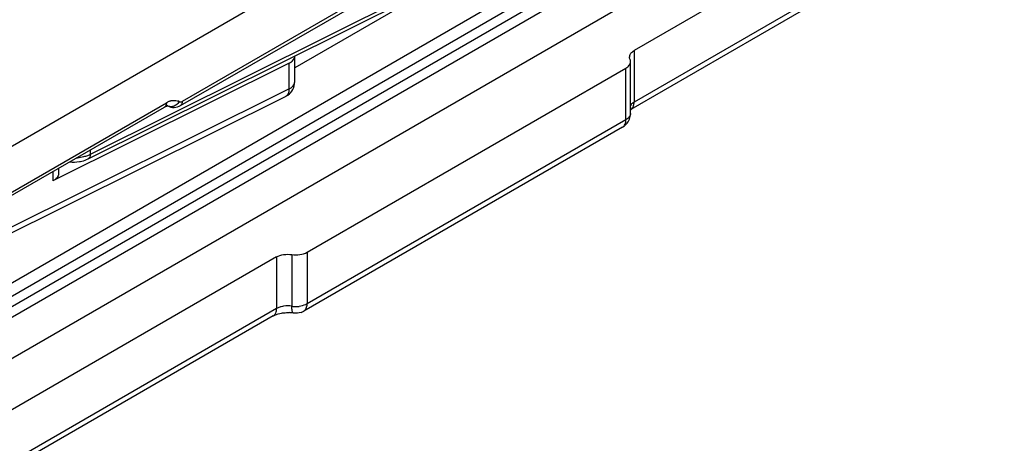
# Model space of a CAD drawing. Units: millimetres. Extents: x 507 to 1202, y -374 to 96.
# Drawn here: x 826 to 858, y -212 to -199 of the extents above; entities that cross this region are included whole.
import ezdxf

# ---------------------------------------------------------------- set-up
doc = ezdxf.new("R2010")
doc.units = ezdxf.units.MM
doc.header["$LTSCALE"] = 23.1
doc.layers.add('COMPONENTI_DI_ASSIEME', color=7, linetype='CONTINUOUS')

msp = doc.modelspace()

# ---------------------------------------------------------------- linework, layer by layer
at = {"layer": 'COMPONENTI_DI_ASSIEME', "linetype": 'Continuous'}
for p, q in [((820.242, -206.283), (925.555, -145.48)), ((876.74, -182.028), (845.861, -199.845)), ((876.74, -183.661), (845.861, -201.478)), ((876.636, -183.89), (845.758, -201.706)), ((831.5, -201.584), (850.416, -190.663)), ((831.562, -201.449), (850.478, -190.528)), ((793.41, -228.475), (855.503, -192.649)), ((851.485, -193.677), (793.809, -226.954)), ((850.06, -194.142), (818.191, -212.559)), ((818.398, -212.102), (848.889, -194.481)), ((847.605, -194.815), (818.398, -211.693)), ((842.408, -196.281), (828.644, -203.133)), ((828.582, -203.271), (842.345, -196.419)), ((839.874, -197.649), (835.12, -200.396)), ((835.12, -200.839), (835.12, -200.022)), ((845.861, -199.845), (845.861, -201.478)), ((834.946, -200.241), (827.467, -203.965)), ((834.946, -201.057), (834.946, -200.241)), ((835.51, -206.225), (845.602, -200.402)), ((845.602, -202.035), (845.602, -200.402)), ((845.749, -201.831), (845.749, -200.198)), ((835.12, -200.839), (835.12, -200.839)), ((823.576, -206.896), (834.843, -201.286)), ((834.946, -201.057), (823.68, -206.666)), ((820.18, -207.877), (830.996, -201.632)), ((820.242, -207.742), (831.059, -201.497)), ((831.097, -201.593), (831.039, -201.559)), ((831.095, -201.592), (831.1, -201.594)), ((831.1, -201.594), (831.143, -201.616)), ((831.143, -201.616), (831.193, -201.632)), ((831.193, -201.632), (831.245, -201.642)), ((845.498, -202.264), (835.406, -208.087)), ((845.602, -202.035), (835.51, -207.858)), ((828.644, -202.99), (828.644, -203.133)), ((827.467, -203.67), (827.467, -203.965)), ((827.64, -203.57), (827.64, -203.746)), ((835.027, -206.3), (835.027, -207.933)), ((835.51, -206.225), (835.51, -207.858)), ((834.544, -206.374), (803.665, -224.19)), ((834.544, -206.374), (834.544, -208.007)), ((834.544, -208.007), (803.665, -225.823)), ((834.44, -208.236), (803.562, -226.052))]:
    msp.add_line(p, q, dxfattribs=at)
for points in [[(830.997, -201.632), (831.014, -201.623), (831.043, -201.609), (831.068, -201.6), (831.073, -201.599)], [(831.073, -201.599), (831.087, -201.596), (831.099, -201.595)], [(831.099, -201.595), (831.104, -201.595), (831.102, -201.595), (831.095, -201.592)], [(831.245, -201.642), (831.299, -201.644), (831.353, -201.638), (831.405, -201.626)], [(831.405, -201.626), (831.456, -201.607), (831.499, -201.585)]]:
    msp.add_lwpolyline(points, dxfattribs=at)
for centre, radius, start, end in [((845.883, -200.049), 0.168, 171.4667, 180.0621), ((834.62, -200.839), 0.5, 304.1169, 359.9844), ((834.621, -200.841), 0.497, 296.494, 304.2026), ((830.946, -201.545), 0.101, 300.1142, 308.1524), ((831.42, -202.123), 0.723, 116.7139, 120.0229), ((831.39, -202.062), 0.655, 113.2477, 116.7175), ((831.363, -201.999), 0.587, 109.5675, 113.2517), ((831.342, -201.942), 0.525, 105.665, 109.5652), ((831.328, -201.891), 0.473, 101.5127, 105.6669), ((831.326, -201.684), 0.263, 59.0254, 66.6357), ((845.247, -201.831), 0.501, 316.5891, 359.9485), ((845.249, -201.829), 0.501, 299.7317, 307.513), ((845.252, -201.834), 0.495, 307.56, 316.5188), ((828.122, -202.225), 1.147, 263.6359, 279.0151), ((828.123, -201.881), 1.364, 273.5739, 275.1275), ((834.9, -209.315), 1.181, 81.2623, 87.3429), ((835.153, -207.117), 0.825, 261.2209, 265.2033), ((835.156, -207.082), 0.861, 265.1535, 276.7308), ((835.154, -207.65), 0.504, 289.2945, 300.0295)]:
    msp.add_arc(centre, radius, start, end, dxfattribs=at)
for points, knots in [([(834.946, -200.241), (834.972, -200.228), (835.019, -200.2), (835.075, -200.147), (835.112, -200.087), (835.12, -200.043), (835.12, -200.022)], [0, 0, 0, 0, 0.292272, 0.554146, 0.786306, 1, 1, 1, 1]), ([(845.716, -200.024), (845.722, -199.988), (845.76, -199.914), (845.824, -199.866), (845.861, -199.845)], [0, 0, 0, 0, 0.452617, 1, 1, 1, 1]), ([(845.602, -200.402), (845.643, -200.378), (845.714, -200.324), (845.749, -200.237), (845.748, -200.198)], [0, 0, 0, 0, 0.55077, 1, 1, 1, 1]), ([(834.946, -201.057), (834.972, -201.045), (835.019, -201.016), (835.075, -200.963), (835.111, -200.904), (835.12, -200.86), (835.12, -200.839)], [0, 0, 0, 0, 0.292263, 0.554097, 0.786245, 1, 1, 1, 1]), ([(834.843, -201.286), (834.859, -201.278), (834.891, -201.254), (834.923, -201.2), (834.943, -201.133), (834.946, -201.083), (834.946, -201.057)], [0, 0, 0, 0, 0.209536, 0.439767, 0.702808, 1, 1, 1, 1]), ([(831.059, -201.497), (831.058, -201.51), (831.055, -201.556), (831.034, -201.604), (831.008, -201.624)], [0, 0, 0, 0, 0.288493, 1, 1, 1, 1]), ([(831.357, -201.571), (831.324, -201.593), (831.252, -201.625), (831.172, -201.622), (831.137, -201.61)], [0, 0, 0, 0, 0.520218, 1, 1, 1, 1]), ([(831.234, -201.428), (831.251, -201.424), (831.317, -201.415), (831.386, -201.424), (831.43, -201.443)], [0, 0, 0, 0, 0.270056, 1, 1, 1, 1]), ([(831.461, -201.459), (831.474, -201.467), (831.512, -201.473), (831.545, -201.459), (831.562, -201.449)], [0, 0, 0, 0, 0.447577, 1, 1, 1, 1]), ([(831.562, -201.449), (831.561, -201.477), (831.554, -201.53), (831.52, -201.573), (831.5, -201.584)], [0, 0, 0, 0, 0.549278, 1, 1, 1, 1]), ([(845.861, -201.478), (845.849, -201.484), (845.806, -201.512), (845.768, -201.547), (845.748, -201.578)], [0, 0, 0, 0, 0.272474, 1, 1, 1, 1]), ([(845.814, -201.654), (845.82, -201.646), (845.842, -201.607), (845.854, -201.563), (845.858, -201.529)], [0, 0, 0, 0, 0.230723, 1, 1, 1, 1]), ([(845.748, -201.831), (845.749, -201.87), (845.714, -201.957), (845.643, -202.011), (845.602, -202.035)], [0, 0, 0, 0, 0.44923, 1, 1, 1, 1]), ([(845.498, -202.264), (845.532, -202.245), (845.59, -202.172), (845.602, -202.083), (845.602, -202.035)], [0, 0, 0, 0, 0.449215, 1, 1, 1, 1]), ([(828.497, -203.191), (828.477, -203.198), (828.395, -203.22), (828.309, -203.234), (828.245, -203.24)], [0, 0, 0, 0, 0.243118, 1, 1, 1, 1]), ([(828.644, -203.133), (828.633, -203.139), (828.585, -203.161), (828.536, -203.18), (828.497, -203.191)], [0, 0, 0, 0, 0.241056, 1, 1, 1, 1]), ([(828.644, -203.133), (828.644, -203.163), (828.638, -203.216), (828.603, -203.261), (828.582, -203.271)], [0, 0, 0, 0, 0.563353, 1, 1, 1, 1]), ([(828.302, -203.358), (828.327, -203.354), (828.423, -203.335), (828.517, -203.303), (828.582, -203.271)], [0, 0, 0, 0, 0.256917, 1, 1, 1, 1]), ([(827.64, -203.746), (827.64, -203.767), (827.632, -203.811), (827.595, -203.871), (827.539, -203.924), (827.492, -203.952), (827.467, -203.965)], [0, 0, 0, 0, 0.213694, 0.445854, 0.707728, 1, 1, 1, 1]), ([(834.544, -206.374), (834.612, -206.335), (834.774, -206.286), (834.942, -206.286), (835.027, -206.3)], [0, 0, 0, 0, 0.477256, 1, 1, 1, 1]), ([(835.027, -206.3), (835.112, -206.313), (835.279, -206.313), (835.442, -206.264), (835.51, -206.225)], [0, 0, 0, 0, 0.522753, 1, 1, 1, 1]), ([(835.51, -207.858), (835.492, -207.868), (835.413, -207.907), (835.325, -207.929), (835.257, -207.937)], [0, 0, 0, 0, 0.231078, 1, 1, 1, 1]), ([(835.407, -208.087), (835.44, -208.067), (835.498, -207.994), (835.51, -207.906), (835.51, -207.858)], [0, 0, 0, 0, 0.449265, 1, 1, 1, 1]), ([(834.44, -208.236), (834.474, -208.217), (834.532, -208.144), (834.544, -208.055), (834.544, -208.007)], [0, 0, 0, 0, 0.449199, 1, 1, 1, 1]), ([(834.44, -208.236), (834.456, -208.227), (834.539, -208.186), (834.631, -208.162), (834.704, -208.15)], [0, 0, 0, 0, 0.199663, 1, 1, 1, 1]), ([(834.686, -207.95), (834.673, -207.953), (834.624, -207.968), (834.576, -207.988), (834.544, -208.007)], [0, 0, 0, 0, 0.263214, 1, 1, 1, 1]), ([(835.027, -207.933), (834.942, -207.919), (834.825, -207.919), (834.713, -207.943), (834.686, -207.95)], [0, 0, 0, 0, 0.755654, 1, 1, 1, 1]), ([(834.704, -208.15), (834.724, -208.146), (834.807, -208.135), (834.892, -208.133), (834.955, -208.136)], [0, 0, 0, 0, 0.244156, 1, 1, 1, 1]), ([(835.08, -208.148), (835.071, -208.147), (835.051, -208.126), (835.03, -208.053), (835.027, -207.984), (835.027, -207.933)], [0, 0, 0, 0, 0.122415, 0.325011, 1, 1, 1, 1])]:
    msp.add_open_spline(points, degree=3, knots=knots, dxfattribs=at)
for points in [[(845.732, -200.123), (845.721, -200.1), (845.715, -200.074), (845.715, -200.049)], [(845.748, -200.198), (845.748, -200.172), (845.742, -200.146), (845.732, -200.123)], [(831.137, -201.61), (831.123, -201.606), (831.11, -201.6), (831.097, -201.593)], [(831.461, -201.459), (831.435, -201.503), (831.399, -201.542), (831.357, -201.571)], [(845.758, -201.706), (845.78, -201.694), (845.799, -201.675), (845.814, -201.654)], [(845.858, -201.529), (845.86, -201.512), (845.861, -201.495), (845.861, -201.478)], [(835.321, -208.126), (835.245, -208.153), (835.16, -208.16), (835.08, -208.148)]]:
    msp.add_open_spline(points, degree=3, dxfattribs=at)

doc.saveas('drawing.dxf')
